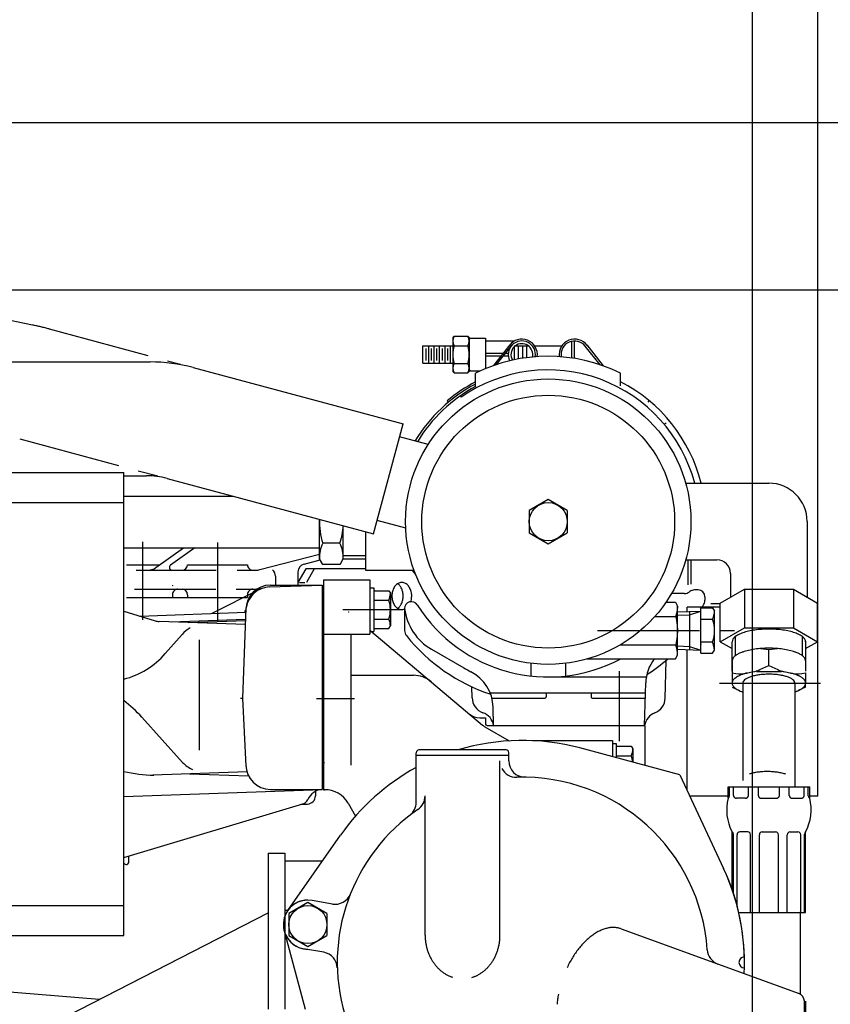
# Model space of a CAD drawing. Extents: x -287 to 287, y -211 to 202.
# Drawn here: x -140 to -80, y -12 to 60 of the extents above; entities that cross this region are included whole.
import ezdxf

# ---------------------------------------------------------------- set-up
doc = ezdxf.new("R2010")
doc.units = 0
doc.header["$MEASUREMENT"] = 0
for name, pattern in [('CENTER', [12, 7.5, -1.5, 1.5, -1.5]), ('DASHED', [4.5, 3, -1.5]), ('PHANTOM', [15, 7.5, -1.5, 1.5, -1.5, 1.5, -1.5])]:
    doc.linetypes.add(name, pattern=pattern)
doc.layers.get('0').update_dxf_attribs({"linetype": 'CONTINUOUS'})

msp = doc.modelspace()

# ---------------------------------------------------------------- linework, layer by layer
at = {"color": 7, "linetype": 'Continuous'}
for p, q in [((-81.178, 17.35), (-81.178, 71.567)), ((-85.977, -14.336), (-85.977, 64.904)), ((-216.835, 52.945), (-50.846, 52.945)), ((-201.377, 40.657), (-60.674, 40.657)), ((-107.985, 37.146), (-107.885, 37.246)), ((-107.984, 37.147), (-107.984, 34.647)), ((-107.884, 37.247), (-106.884, 37.247)), ((-106.785, 37.146), (-106.885, 37.246)), ((-106.785, 36.996), (-106.685, 37.096)), ((-106.784, 37.147), (-106.784, 34.647)), ((-106.684, 37.097), (-105.584, 37.097)), ((-105.584, 37.097), (-105.584, 34.873)), ((-105.584, 36.897), (-103.466, 36.897)), ((-110.206, 36.532), (-110.206, 35.262)), ((-110.184, 36.532), (-107.984, 36.532)), ((-109.984, 36.332), (-109.984, 35.462)), ((-109.784, 36.532), (-109.784, 35.262)), ((-109.584, 36.332), (-109.584, 35.462)), ((-109.384, 36.532), (-109.384, 35.262)), ((-109.184, 36.332), (-109.184, 35.462)), ((-108.984, 36.532), (-108.984, 35.262)), ((-108.784, 36.332), (-108.784, 35.462)), ((-108.584, 36.532), (-108.584, 35.262)), ((-108.384, 36.332), (-108.384, 35.462)), ((-108.184, 36.532), (-108.184, 35.262)), ((-107.884, 36.547), (-106.884, 36.547)), ((-103.815, 36.603), (-105.012, 35.09)), ((-104.772, 35.171), (-103.707, 36.517)), ((-103.484, 36.532), (-103.484, 35.514)), ((-103.484, 36.532), (-102.436, 36.532)), ((-103.184, 36.532), (-103.184, 35.573)), ((-102.884, 36.532), (-102.884, 35.624)), ((-102.584, 36.532), (-102.584, 35.667)), ((-101.978, 36.532), (-99.991, 36.532)), ((-99.268, 36.826), (-99.268, 35.645)), ((-99.068, 36.851), (-99.068, 35.614)), ((-97.182, 35.152), (-98.262, 36.517)), ((-98.154, 36.603), (-96.941, 35.069)), ((-105.584, 35.997), (-104.294, 35.997)), ((-105.584, 35.797), (-104.453, 35.797)), ((-104.277, 35.797), (-103.917, 35.797)), ((-104.118, 35.997), (-103.917, 35.997)), ((-176.004, 35.358), (-130.216, 35.358)), ((-127.064, 34.943), (-111.645, 30.812)), ((-110.184, 35.262), (-107.984, 35.262)), ((-107.884, 35.247), (-106.884, 35.247)), ((-106.685, 34.696), (-106.785, 34.796)), ((-107.985, 34.646), (-107.885, 34.546)), ((-107.884, 34.547), (-106.884, 34.547)), ((-106.885, 34.546), (-106.785, 34.646)), ((-106.684, 34.697), (-105.995, 34.697)), ((-106.321, 33.576), (-106.321, 34.544)), ((-95.686, 33.597), (-95.686, 34.542)), ((-107.446, 32.858), (-107.38, 32.764)), ((-108.319, 32.396), (-108.407, 32.501)), ((-93.651, 32.396), (-93.562, 32.501)), ((-113.809, 22.737), (-111.645, 30.812)), ((-92.464, 30.78), (-92.333, 30.889)), ((-109.804, 29.286), (-111.903, 29.848)), ((-144.747, 27.24), (-132.147, 27.24)), ((-132.147, -6.76), (-132.147, 27.24)), ((-132.147, 26.998), (-130.479, 26.998)), ((-128.973, 26.8), (-113.809, 22.737)), ((-90.894, 26.453), (-84.784, 26.453)), ((-132.147, 25.5), (-124.123, 25.5)), ((-144.747, 25.04), (-132.147, 25.04)), ((-100.984, 25.247), (-102.384, 24.438)), ((-99.584, 24.438), (-100.984, 25.247)), ((-102.384, 24.438), (-102.384, 22.822)), ((-99.584, 24.438), (-99.584, 22.822)), ((-117.774, 20.9), (-117.774, 23.799)), ((-116.034, 20.9), (-116.034, 23.333)), ((-116.034, 20.9), (-116.034, 23.333)), ((-111.45, 23.142), (-113.549, 23.705)), ((-81.974, 23.643), (-81.974, 18.08)), ((-117.774, 20.9), (-117.774, 22.631)), ((-114.384, 20.056), (-114.384, 22.891)), ((-102.384, 22.822), (-100.984, 22.014)), ((-100.984, 22.014), (-99.584, 22.822)), ((-132.147, 21.7), (-117.774, 21.7)), ((-129.797, 20.255), (-127.761, 21.7)), ((-126.935, 21.7), (-128.72, 20.433)), ((-116.275, 22.041), (-117.533, 22.041)), ((-116.275, 22.041), (-117.532, 22.041)), ((-122.151, 20.108), (-117.774, 21.241)), ((-116.033, 21.141), (-114.384, 21.141)), ((-131.947, 20.47), (-129.493, 20.47)), ((-127.472, 20.47), (-123.072, 20.47)), ((-118.911, 20.519), (-117.731, 20.825)), ((-117.534, 20.483), (-117.775, 20.901)), ((-117.533, 20.483), (-117.774, 20.901)), ((-116.275, 20.483), (-117.533, 20.483)), ((-116.275, 20.483), (-117.532, 20.483)), ((-116.274, 20.483), (-116.033, 20.901)), ((-116.274, 20.483), (-116.033, 20.901)), ((-116.034, 20.901), (-114.384, 20.901)), ((-90.887, 20.833), (-88.594, 20.833)), ((-90.744, 20.833), (-90.744, 18.988)), ((-90.478, 19.047), (-90.478, 20.833)), ((-131.24, 20.07), (-125.374, 20.07)), ((-123.826, 20.07), (-122.452, 20.07)), ((-121.012, 19.628), (-121.012, 18.97)), ((-118.787, 20.17), (-119.364, 19.17)), ((-119.36, 19.939), (-119.36, 18.97)), ((-114.384, 20.17), (-118.787, 20.17)), ((-118.167, 20.17), (-118.744, 19.17)), ((-110.833, 20.056), (-114.384, 20.056)), ((-110.983, 20.056), (-110.72, 19.759)), ((-87.594, 19.833), (-87.594, 18.08)), ((-121.439, 18.835), (-117.576, 18.97)), ((-121.377, 18.97), (-117.577, 18.97)), ((-119.238, 19.17), (-118.863, 19.17)), ((-117.577, 18.97), (-117.577, 3.97)), ((-117.577, 18.97), (-117.577, 3.97)), ((-117.477, 19.37), (-117.477, 3.953)), ((-117.477, 19.37), (-114.077, 19.37)), ((-117.477, 18.974), (-117.477, 3.953)), ((-114.077, 19.37), (-114.077, 15.37)), ((-131.363, 18.67), (-125.398, 18.67)), ((-128.577, 18.27), (-128.577, 18.07)), ((-127.472, 18.27), (-127.472, 18.07)), ((-122.186, 18.644), (-125.677, 16.887)), ((-123.897, 18.67), (-122.452, 18.67)), ((-123.072, 18.27), (-123.072, 18.07)), ((-122.151, 18.708), (-122.012, 18.744)), ((-114.077, 18.77), (-114.077, 15.57)), ((-114.077, 18.77), (-113.797, 18.77)), ((-113.797, 18.77), (-113.797, 15.57)), ((-113.797, 18.556), (-112.684, 18.556)), ((-112.684, 18.556), (-112.577, 18.37)), ((-112.577, 18.37), (-112.577, 15.97)), ((-90.993, 18.35), (-91.934, 18.35)), ((-89.984, 18.616), (-90.239, 18.616)), ((-89.478, 18.11), (-89.478, 17.855)), ((-88.364, 17.636), (-86.583, 18.664)), ((-86.583, 18.664), (-86.583, 15.845)), ((-86.583, 18.664), (-82.985, 18.664)), ((-82.985, 18.664), (-82.985, 15.845)), ((-82.985, 18.664), (-81.204, 17.636)), ((-131.947, 18.07), (-128.577, 18.07)), ((-131.803, 18.07), (-123.327, 18.07)), ((-127.472, 18.07), (-123.072, 18.07)), ((-113.797, 17.863), (-112.684, 17.863)), ((-92.341, 17.709), (-91.645, 17.709)), ((-91.644, 17.709), (-91.484, 17.43)), ((-91.484, 13.83), (-91.484, 17.43)), ((-90.778, 17.023), (-90.778, 17.35)), ((-88.364, 17.35), (-90.778, 17.35)), ((-89.047, 17.616), (-88.364, 17.616)), ((-88.364, 14.817), (-88.364, 17.636)), ((-81.204, 14.817), (-81.204, 17.636)), ((-81.178, 17.35), (-81.204, 17.35)), ((-81.178, 3.47), (-81.178, 17.35)), ((-132.147, 17.065), (-129.839, 16.355)), ((-130.969, 16.702), (-123.166, 16.975)), ((-123.404, 10.67), (-123.174, 17.273)), ((-111.531, 17.253), (-111.531, 15.638)), ((-93.153, 16.669), (-91.609, 16.669)), ((-91.484, 17.001), (-89.783, 17.054)), ((-91.484, 16.757), (-90.6, 16.784)), ((-90.6, 16.784), (-89.783, 17.054)), ((-90.6, 17.029), (-90.6, 14.231)), ((-89.783, 13.967), (-89.783, 17.293)), ((-89.783, 17.293), (-88.912, 17.293)), ((-88.912, 17.293), (-88.783, 17.07)), ((-88.783, 14.19), (-88.783, 17.07)), ((-123.215, 16.081), (-129.541, 16.304)), ((-128.678, 16.274), (-123.202, 16.465)), ((-127.385, 16.228), (-123.205, 16.374)), ((-113.797, 16.477), (-112.684, 16.477)), ((-112.684, 15.785), (-112.577, 15.97)), ((-89.783, 16.462), (-88.912, 16.462)), ((-129.101, 13.942), (-127.869, 15.355)), ((-117.477, 15.37), (-114.077, 15.37)), ((-115.477, 15.37), (-115.477, 5.753)), ((-114.077, 15.666), (-105.809, 8.689)), ((-114.077, 15.57), (-113.797, 15.57)), ((-113.797, 15.785), (-112.684, 15.785)), ((-88.364, 14.817), (-86.583, 15.845)), ((-87.245, 13.789), (-87.245, 15.195)), ((-86.583, 15.845), (-82.985, 15.845)), ((-82.985, 15.845), (-81.204, 14.817)), ((-82.327, 15.198), (-82.327, 13.792)), ((-126.622, 14.952), (-126.622, 6.856)), ((-95.686, 14.591), (-91.619, 14.591)), ((-91.484, 14.504), (-90.6, 14.476)), ((-90.6, 14.476), (-89.783, 14.206)), ((-89.783, 14.799), (-88.912, 14.799)), ((-88.364, 14.817), (-87.484, 14.309)), ((-87.485, 12.661), (-87.485, 14.817)), ((-82.087, 14.859), (-82.087, 12.661)), ((-82.087, 14.307), (-81.204, 14.817)), ((-109.559, 14.263), (-107.184, 12.891)), ((-91.644, 13.552), (-91.484, 13.83)), ((-91.484, 14.259), (-89.783, 14.206)), ((-90.778, 3.896), (-90.778, 14.237)), ((-89.783, 13.967), (-88.912, 13.967)), ((-88.912, 13.967), (-88.783, 14.19)), ((-85.41, 14.306), (-84.784, 14.251)), ((-84.784, 14.251), (-84.16, 14.306)), ((-84.784, 13.069), (-84.784, 14.251)), ((-102.254, 13.23), (-102.254, 12.301)), ((-99.714, 13.23), (-99.714, 12.301)), ((-98.12, 13.552), (-91.644, 13.552)), ((-92.394, 10.677), (-92.323, 13.406)), ((-87.484, 13.411), (-87.484, 11.776)), ((-85.437, 12.765), (-84.784, 13.069)), ((-84.784, 13.069), (-84.132, 12.765)), ((-115.477, 12.353), (-110.882, 12.353)), ((-87.484, 12.536), (-87.213, 12.488)), ((-86.463, 12.499), (-85.88, 12.619)), ((-85.704, 12.641), (-83.865, 12.641)), ((-83.689, 12.619), (-83.105, 12.499)), ((-82.356, 12.488), (-82.084, 12.536)), ((-82.084, 12.536), (-82.084, 11.776)), ((-100.984, 12.23), (-93.818, 12.23)), ((-93.912, 8.67), (-93.83, 11.789)), ((-86.689, 11.821), (-86.689, 4.625)), ((-82.879, 11.823), (-82.879, 4.158)), ((-82.084, 11.47), (-82.084, 11.776)), ((-106.575, 10.7), (-106.596, 11.506)), ((-105.253, 11.07), (-93.849, 11.07)), ((-101.134, 11.07), (-101.134, 10.77)), ((-97.834, 11.07), (-97.834, 10.77)), ((-87.484, 11.47), (-86.947, 11.225)), ((-82.084, 11.47), (-82.621, 11.225)), ((-123.572, 10.67), (-123.405, 10.67)), ((-123.174, 5.687), (-123.404, 10.67)), ((-105.122, 10.67), (-101.234, 10.67)), ((-97.734, 10.67), (-93.859, 10.67)), ((-104.996, 8.67), (-105.031, 10.015)), ((-130.826, 9.271), (-127.831, 5.956)), ((-106.015, 9.233), (-105.584, 9.233)), ((-105.584, 9.233), (-105.584, 8.77)), ((-105.635, 8.566), (-103.858, 7.541)), ((-105.477, 8.67), (-93.884, 8.67)), ((-104.996, 8.67), (-93.912, 8.67)), ((-93.884, 8.633), (-93.884, 5.736)), ((-102.133, 7.553), (-96.277, 7.553)), ((-96.277, 7.553), (-96.277, 6.377)), ((-96.277, 7.353), (-96.277, 6.377)), ((-96.277, 7.353), (-95.997, 7.353)), ((-95.997, 7.353), (-95.997, 6.302)), ((-110.677, 3.019), (-110.677, 6.67)), ((-104.077, 6.87), (-110.477, 6.87)), ((-103.877, 6.069), (-103.877, 6.67)), ((-91.315, 5.048), (-98.66, 7.015)), ((-95.997, 7.139), (-94.884, 7.139)), ((-94.884, 7.139), (-94.777, 6.953)), ((-94.777, 6.953), (-94.777, 5.975)), ((-117.477, 5.953), (-117.409, 5.953)), ((-103.877, 6.47), (-110.677, 6.47)), ((-104.527, -6.73), (-104.527, 6.063)), ((-95.997, 6.446), (-94.884, 6.446)), ((-123.103, 5.262), (-130.012, 5.014)), ((-127.333, 5.11), (-122.983, 4.958)), ((-91.315, 5.048), (-88.103, -1.843)), ((-132.147, 3.461), (-117.577, 3.97)), ((-121.377, 3.97), (-117.577, 3.97)), ((-118.077, 3.835), (-118.077, 3.498)), ((-117.477, 3.953), (-117.409, 3.953)), ((-87.784, 3.33), (-87.784, 4.158)), ((-87.784, 4.158), (-81.784, 4.158)), ((-87.682, 3.498), (-87.682, 4.158)), ((-87.382, 3.53), (-87.382, 4.158)), ((-86.284, 3.53), (-86.284, 4.158)), ((-85.561, 4.158), (-85.561, 3.53)), ((-84.008, 3.53), (-84.008, 4.158)), ((-83.284, 3.53), (-83.284, 4.158)), ((-82.186, 3.53), (-82.186, 4.158)), ((-81.886, 3.498), (-81.886, 4.158)), ((-81.784, 3.33), (-81.784, 4.158)), ((-132.147, -1.038), (-119.004, 2.905)), ((-119.066, 2.884), (-118.656, 2.898)), ((-115.677, 2.953), (-115.134, 2.014)), ((-110.026, -6.73), (-110.026, 3.49)), ((-87.784, 3.47), (-90.58, 3.47)), ((-86.506, 3.33), (-87.16, 3.33)), ((-85.338, 3.33), (-84.23, 3.33)), ((-83.062, 3.33), (-82.408, 3.33)), ((-81.178, 3.47), (-81.784, 3.47)), ((-87.484, -3.367), (-87.484, 0.846)), ((-86.334, 0.846), (-86.922, 0.846)), ((-85.283, 0.846), (-84.285, 0.846)), ((-83.234, 0.846), (-82.646, 0.846)), ((-82.084, -5.069), (-82.084, 0.846)), ((-120.108, -4.919), (-116.228, 0.621)), ((-120.108, -4.919), (-116.228, 0.621)), ((-87.392, -3.639), (-87.392, 0.678)), ((-87.122, -4.547), (-87.122, 0.646)), ((-86.134, -5.069), (-86.134, 0.646)), ((-85.483, -5.069), (-85.483, 0.646)), ((-84.085, -5.069), (-84.085, 0.646)), ((-83.434, -5.069), (-83.434, 0.646)), ((-82.446, -5.069), (-82.446, 0.646)), ((-82.176, -5.069), (-82.176, 0.678)), ((-121.537, -0.7), (-121.537, -12.163)), ((-121.537, -0.7), (-120.337, -0.7)), ((-121.537, -0.7), (-120.337, -0.7)), ((-121.537, -0.7), (-121.537, -12.163)), ((-120.337, -0.7), (-120.337, -12.163)), ((-120.337, -0.7), (-120.337, -12.163)), ((-131.777, -1.337), (-131.777, -0.927)), ((-120.337, -1.27), (-117.552, -1.27)), ((-118.634, -4.335), (-120.034, -5.143)), ((-117.234, -5.143), (-118.634, -4.335)), ((-116.837, -4.441), (-118.321, -4.179)), ((-144.747, -4.56), (-132.147, -4.56)), ((-120.337, -4.89), (-120.087, -4.89)), ((-82.474, -5.023), (-82.474, -11.048)), ((-137.246, -13.139), (-121.537, -5.1)), ((-133.477, -11.21), (-121.537, -5.1)), ((-120.034, -5.143), (-120.034, -6.76)), ((-117.234, -5.143), (-117.234, -6.76)), ((-86.993, -5.069), (-82.084, -5.069)), ((-120.372, -6.418), (-118.832, -12.163)), ((-95.618, -6.264), (-82.571, -11.012)), ((-144.747, -6.76), (-132.147, -6.76)), ((-120.034, -6.76), (-118.634, -7.568)), ((-118.634, -7.568), (-117.234, -6.76)), ((-117.462, -7.986), (-118.946, -7.724)), ((-133.961, -11.457), (-165.397, -8.87)), ((-137.246, -13.139), (-133.477, -11.21)), ((-82.177, -25.201), (-82.177, -11.576)), ((-82.084, -11.574), (-82.084, -17.488))]:
    msp.add_line(p, q, dxfattribs=at)
at = {"color": 7, "linetype": 'PHANTOM'}
for p, q in [((-138.851, 38.064), (-205.665, 51.583)), ((-137.63, 37.777), (-127.992, 35.194)), ((-139.794, 29.702), (-129.174, 26.856))]:
    msp.add_line(p, q, dxfattribs=at)
at = {"color": 7, "linetype": 'CENTER'}
for p, q in [((-130.777, 22.151), (-130.777, 16.415)), ((-125.272, 22.089), (-125.272, 16.292)), ((-116.077, 17.17), (-111.739, 17.17)), ((-97.366, 15.63), (-87.307, 15.63)), ((-95.784, 12.642), (-95.784, 7.504)), ((-88.406, 11.776), (-80.995, 11.776)), ((-118.012, 10.653), (-115.212, 10.653))]:
    msp.add_line(p, q, dxfattribs=at)
at = {"color": 7, "linetype": 'Continuous'}
for centre, radius in [((-100.984, 23.63), 10.477), ((-100.984, 23.63), 9.283), ((-100.984, 23.63), 1.4), ((-118.634, -5.952), 1.4)]:
    msp.add_circle(centre, radius, dxfattribs=at)
at = {"color": 7, "linetype": 'PHANTOM'}
msp.add_arc((-142.853, 18.285), 20.18, 75, 78.56145, dxfattribs=at)
at = {"color": 7, "linetype": 'Continuous'}
for centre, radius, start, end in [((-107.321, 36.897), 0.663, 148.13878, 211.86123), ((-107.448, 36.897), 0.663, 328.13879, 31.86119), ((-102.922, 35.897), 1, 350.62858, 207.13334), ((-102.922, 35.897), 1.138, 352.28247, 143.79716), ((-99.046, 35.897), 1.138, 36.20273, 187.86368), ((-99.046, 35.897), 1, 38.34817, 189.5685), ((-105.821, 35.897), 2.164, 162.51611, 197.48395), ((-108.948, 35.897), 2.164, 342.51611, 17.48391), ((-102.922, 35.897), 0.8, 134.58979, 210.80531), ((-102.922, 35.897), 0.8, 346.95661, 127.4629), ((-101.006, 23.63), 12.14, 64.00881, 115.96939), ((-130.216, 23.178), 12.18, 75, 90), ((-107.321, 34.897), 0.663, 148.13878, 211.86123), ((-101.006, 23.63), 11.14, 14.6795, 124.91021), ((-107.448, 34.897), 0.663, 328.13879, 31.86119), ((-101.006, 23.63), 11.416, 117.7531, 148.79657), ((-100.963, 23.63), 11.278, 118.3682, 148.65109), ((-101.006, 23.63), 11.554, 117.39362, 129.83806), ((-100.963, 23.63), 11.554, 14.14233, 62.82079), ((-130.479, 21.178), 5.82, 75, 90), ((-84.784, 23.643), 2.81, 0, 90), ((-112.638, 23.6), 5.138, 177.78294, 197.66196), ((-121.172, 23.6), 5.138, 342.33792, 357.04133), ((-115.534, 21.022), 2.244, 153.00017, 183.12174), ((-115.534, 21.022), 2.244, 153.00017, 183.12174), ((-118.276, 21.022), 2.244, 356.87829, 26.99981), ((-118.276, 21.022), 2.244, 356.87829, 26.99981), ((-130.376, 21.07), 1, 270, 305.37591), ((-128.604, 20.27), 0.2, 125.37591, 270), ((-127.872, 20.47), 0.4, 270, 0), ((-122.672, 20.47), 0.4, 179.99999, 270), ((-118.76, 19.939), 0.6, 104.50537, 180.00001), ((-88.594, 19.833), 1, 0, 90), ((-122.452, 21.27), 1.2, 270, 284.50537), ((-121.612, 19.628), 0.6, 0, 49.73511), ((-128.537, 18.96), 0.04, 180.00004, 270.00002), ((-121.377, 17.17), 1.8, 89.99998, 179.99996), ((-121.377, 17.036), 1.8, 91.99997, 171.1753), ((-111.529, 18.342), 0.9, 139.58619, 159.0626), ((-111.598, 18.402), 0.808, 120.17316, 139.64957), ((-112.493, 18.409), 0.8, 48.18057, 56.26937), ((-111.684, 18.435), 0.738, 96.28022, 115.75663), ((-112.525, 18.388), 0.837, 39.41495, 47.50375), ((-112.554, 18.362), 0.876, 31.41663, 39.50543), ((-112.579, 18.333), 0.913, 24.08399, 32.17279), ((-111.775, 18.439), 0.731, 69.67283, 89.14924), ((-111.863, 18.411), 0.79, 44.93596, 64.41236), ((-111.936, 18.356), 0.881, 24.62959, 44.106), ((-128.177, 18.27), 0.4, 90, 180.00001), ((-127.872, 18.27), 0.4, 0, 90), ((-122.672, 18.27), 0.4, 90, 180.00001), ((-122.452, 19.87), 1.2, 270, 284.50537), ((-113.784, 18.37), 1.207, 335.24627, 0.00002), ((-111.468, 18.172), 1, 170.0178, 189.49421), ((-111.484, 18.262), 0.972, 155.62313, 175.09954), ((-112.6, 18.3), 0.945, 17.29194, 25.38074), ((-112.616, 18.265), 0.971, 10.91139, 19.00018), ((-112.627, 18.228), 0.989, 4.81778, 12.90657), ((-112.632, 18.189), 0.999, 358.89304, 6.98184), ((-112.632, 18.151), 0.999, 353.02404, 1.11284), ((-111.987, 18.28), 0.96, 8.03517, 27.51158), ((-112.001, 18.099), 0.984, 339.1929, 358.66931), ((-112.009, 18.191), 0.999, 353.43717, 12.91358), ((-90.993, 18.95), 0.6, 269.99997, 308.89177), ((-90.239, 18.016), 0.6, 90, 128.89178), ((-90.239, 18.016), 0.6, 90, 128.89178), ((-90.239, 18.016), 0.6, 90, 126.53654), ((-89.984, 18.11), 0.506, 359.99999, 89.99998), ((-89.984, 18.11), 0.506, 0.00002, 90), ((-114.823, 17.17), 2.249, 342.05471, 17.94528), ((-111.483, 18.081), 0.974, 184.3853, 203.86171), ((-111.527, 18.001), 0.903, 200.3368, 219.81321), ((-111.596, 17.94), 0.811, 219.60615, 239.08256), ((-112.525, 17.952), 0.837, 312.50463, 320.59342), ((-112.554, 17.978), 0.876, 320.50222, 328.59102), ((-112.579, 18.007), 0.913, 327.83426, 335.92306), ((-112.6, 18.04), 0.945, 334.62583, 342.71463), ((-112.616, 18.075), 0.971, 341.00604, 349.09484), ((-112.627, 18.112), 0.989, 347.09942, 355.18822), ((-111.031, 17.253), 0.5, 32.40745, 180.00001), ((-100.984, 23.63), 11.4, 212.40745, 297.86161), ((-93.461, 17.454), 1.987, 356.48257, 357.89632), ((-93.462, 17.465), 1.988, 357.58328, 358.99703), ((-89.144, 17.102), 0.6, 141.10822, 155.52946), ((-90.078, 17.855), 0.6, 321.10823, 359.99999), ((-124.341, 17.501), 1.2, 333.84446, 351.09889), ((-114.868, 17.904), 1.2, 227.80547, 229.83907), ((-112.493, 17.931), 0.8, 303.73982, 311.82861), ((-111.681, 17.905), 0.74, 243.35035, 262.82676), ((-111.772, 17.901), 0.73, 269.936, 289.41241), ((-107.559, 17.727), 4, 186.808, 240), ((-93.426, 17.306), 1.925, 340.68784, 342.10159), ((-94.743, 15.847), 3.241, 12.40385, 14.69961), ((-93.43, 17.316), 1.932, 341.85616, 343.26991), ((-93.434, 17.326), 1.939, 343.01614, 344.42989), ((-93.438, 17.337), 1.945, 344.16832, 345.58207), ((-93.441, 17.347), 1.951, 345.31325, 346.727), ((-93.444, 17.357), 1.957, 346.45147, 347.86522), ((-93.447, 17.368), 1.962, 347.58353, 348.99727), ((-93.45, 17.378), 1.967, 348.70996, 350.12371), ((-93.452, 17.389), 1.971, 349.8313, 351.24505), ((-93.454, 17.4), 1.975, 350.9481, 352.36185), ((-93.456, 17.41), 1.978, 352.06089, 353.47463), ((-93.458, 17.421), 1.981, 353.17019, 354.58394), ((-93.459, 17.432), 1.983, 354.27655, 355.6903), ((-93.46, 17.443), 1.985, 355.3805, 356.79425), ((-90.364, 17.111), 1.591, 335.8892, 358.50898), ((-129.501, 17.454), 1.15, 252.8981, 267.98003), ((-113.784, 15.97), 1.211, 0.00004, 24.75373), ((-94.751, 15.819), 3.255, 10.56243, 12.85819), ((-94.758, 15.79), 3.267, 8.73584, 11.0316), ((-94.764, 15.762), 3.277, 6.92177, 9.21753), ((-94.769, 15.733), 3.285, 5.11795, 7.41371), ((-94.772, 15.703), 3.292, 3.32206, 5.61782), ((-91.416, 15.63), 2.639, 341.63393, 18.36609), ((-126.361, 14.041), 2, 116.91071, 138.91556), ((-110.931, 15.638), 0.6, 179.99999, 218.78335), ((-100.984, 23.63), 13.36, 218.78335, 251.566), ((-94.769, 15.528), 3.285, 352.58646, 354.88222), ((-94.772, 15.557), 3.292, 354.38234, 356.6781), ((-94.775, 15.674), 3.296, 1.53185, 3.82761), ((-94.775, 15.586), 3.296, 356.17255, 358.46831), ((-94.776, 15.645), 3.298, 359.74504, 2.0408), ((-94.776, 15.615), 3.298, 357.95936, 0.25512), ((-86.346, 13.982), 1.509, 116.89174, 128.14174), ((-86.153, 13.693), 1.855, 106.92292, 118.17292), ((-85.908, 13.447), 2.167, 99.99805, 111.24805), ((-85.619, 13.255), 2.42, 94.69712, 105.94712), ((-85.298, 13.122), 2.598, 90.27628, 101.52628), ((-84.958, 13.054), 2.689, 86.29713, 97.54713), ((-84.611, 13.054), 2.689, 82.45287, 93.70287), ((-84.27, 13.122), 2.598, 78.47372, 89.72372), ((-83.949, 13.255), 2.42, 74.05288, 85.30288), ((-83.66, 13.447), 2.167, 68.75195, 80.00195), ((-83.415, 13.693), 1.855, 61.82708, 73.07708), ((-83.222, 13.982), 1.509, 51.85826, 63.10826), ((-93.423, 13.953), 1.914, 17.8981, 19.31181), ((-94.743, 15.413), 3.241, 345.30056, 347.59632), ((-93.427, 13.943), 1.921, 16.72981, 18.14352), ((-93.431, 13.933), 1.927, 15.56986, 16.98358), ((-94.751, 15.441), 3.255, 347.14198, 349.43774), ((-94.758, 15.47), 3.267, 348.96857, 351.26433), ((-94.764, 15.499), 3.277, 350.78263, 353.07839), ((-90.364, 14.149), 1.581, 1.49104, 24.11082), ((-86.547, 14.643), 0.953, 158.25302, 169.50302), ((-86.479, 14.303), 1.179, 132.69772, 143.94772), ((-83.089, 14.303), 1.179, 36.05228, 47.30228), ((-83.021, 14.643), 0.953, 10.49698, 21.74698), ((-133.623, 17.885), 6, 284.24648, 318.91589), ((-93.435, 13.923), 1.934, 14.41771, 15.83142), ((-93.438, 13.913), 1.94, 13.27281, 14.68653), ((-93.442, 13.902), 1.945, 12.13462, 13.54833), ((-93.445, 13.892), 1.95, 11.00259, 12.41631), ((-93.447, 13.881), 1.955, 9.87619, 11.2899), ((-93.45, 13.871), 1.959, 8.75488, 10.16859), ((-93.452, 13.86), 1.963, 7.63811, 9.05182), ((-93.454, 13.849), 1.966, 6.52535, 7.93906), ((-93.455, 13.839), 1.969, 5.41607, 6.82978), ((-93.457, 13.828), 1.971, 4.30974, 5.72345), ((-93.458, 13.817), 1.973, 3.20582, 4.61953), ((-93.458, 13.806), 1.975, 2.10378, 3.51749), ((-93.459, 13.796), 1.976, 1.00309, 2.4168), ((-86.479, 12.896), 1.179, 132.69772, 143.94772), ((-86.346, 12.576), 1.509, 116.89174, 128.14174), ((-86.153, 12.287), 1.855, 106.92292, 118.17292), ((-85.908, 12.041), 2.167, 99.99805, 111.24805), ((-85.619, 11.848), 2.42, 94.69712, 105.94712), ((-85.298, 11.716), 2.598, 90.27628, 101.52628), ((-84.958, 11.648), 2.689, 86.29713, 97.54713), ((-84.611, 11.648), 2.689, 82.45287, 93.70287), ((-84.27, 11.716), 2.598, 78.47372, 89.72372), ((-83.949, 11.848), 2.42, 74.05288, 85.30288), ((-83.66, 12.041), 2.167, 68.75195, 80.00195), ((-83.415, 12.287), 1.855, 61.82708, 73.07708), ((-83.222, 12.576), 1.509, 51.85826, 63.10826), ((-83.089, 12.896), 1.179, 36.05228, 47.30228), ((-90.831, 11.711), 3, 142.14135, 178.5), ((-100.984, 23.63), 13.36, 302.7793, 311.02764), ((-86.547, 13.237), 0.953, 158.25302, 169.50302), ((-83.021, 13.237), 0.953, 10.49698, 21.74698), ((-110.882, 10.353), 2, 49.83906, 90), ((-100.984, 23.63), 12.4, 240, 242.77135), ((-108.03, 9.937), 3, 1.5, 62.77135), ((-86.865, 14.458), 2, 260, 284.02591), ((-86.299, 10.846), 1.615, 115.98375, 122.11573), ((-86.191, 10.69), 1.803, 110.75621, 116.88819), ((-86.067, 10.546), 1.983, 106.50075, 112.63273), ((-85.928, 10.416), 2.149, 102.93132, 109.06329), ((-85.53, 10.767), 1.584, 98.62578, 109.62414), ((-86.282, 14.578), 2, 279.33691, 295), ((-85.324, 10.643), 1.747, 93.71373, 104.71209), ((-85.098, 10.561), 1.856, 89.52492, 100.52328), ((-84.86, 10.524), 1.907, 85.68847, 96.68683), ((-84.62, 10.532), 1.896, 81.93125, 92.92961), ((-84.386, 10.586), 1.823, 78.00069, 88.99905), ((-83.286, 14.578), 2, 245, 260.66392), ((-84.166, 10.684), 1.693, 73.59852, 84.59688), ((-83.969, 10.822), 1.512, 68.29, 79.28836), ((-82.703, 14.458), 2, 255.97431, 280), ((-83.673, 10.386), 2.185, 73.0928, 76.40465), ((-83.594, 10.453), 2.099, 71.30019, 74.61204), ((-83.52, 10.524), 2.009, 69.35026, 72.66211), ((-83.449, 10.599), 1.914, 67.21161, 70.52347), ((-83.384, 10.678), 1.816, 64.84582, 68.15768), ((-83.323, 10.761), 1.715, 62.2056, 65.51746), ((-86.561, 11.749), 0.921, 174.38986, 180.52183), ((-86.554, 11.939), 0.949, 192.0661, 198.19807), ((-86.548, 11.559), 0.971, 157.11923, 163.25121), ((-86.527, 12.127), 1.048, 207.54139, 213.67337), ((-86.515, 11.372), 1.086, 142.53697, 148.66895), ((-86.462, 11.189), 1.244, 131.20887, 137.34085), ((-86.39, 11.013), 1.425, 122.60291, 128.73488), ((-86.021, 11.568), 0.715, 148.25427, 159.25263), ((-85.959, 11.336), 0.905, 126.77357, 137.77193), ((-85.853, 11.12), 1.142, 113.52499, 124.52335), ((-85.709, 10.928), 1.377, 104.86177, 115.86013), ((-83.803, 10.995), 1.293, 61.33369, 72.33205), ((-83.672, 11.197), 1.054, 51.32209, 62.32045), ((-83.582, 11.419), 0.826, 35.53304, 46.5314), ((-83.536, 11.655), 0.672, 10.29698, 21.29534), ((-83.266, 10.847), 1.613, 59.23269, 62.54454), ((-83.215, 10.936), 1.51, 55.85542, 59.16728), ((-83.169, 11.028), 1.408, 51.98666, 55.29852), ((-83.129, 11.123), 1.309, 47.52283, 50.83469), ((-83.094, 11.219), 1.215, 42.3465, 45.65836), ((-83.065, 11.318), 1.128, 36.33637, 39.64823), ((-83.048, 12.167), 1.076, 325.12933, 327.94955), ((-83.041, 11.418), 1.052, 29.39077, 32.70263), ((-83.031, 12.081), 1.018, 331.53838, 334.3586), ((-83.023, 11.519), 0.99, 21.47012, 24.78197), ((-83.018, 11.994), 0.971, 338.6403, 341.46052), ((-83.012, 11.622), 0.946, 12.65487, 15.96673), ((-83.01, 11.907), 0.939, 346.34222, 349.16244), ((-83.006, 11.724), 0.923, 3.1936, 6.50546), ((-83.005, 11.819), 0.922, 354.45787, 357.27809), ((-86.479, 12.311), 1.196, 219.76269, 225.89466), ((-86.412, 12.489), 1.373, 229.06233, 235.19431), ((-86.327, 12.659), 1.561, 236.17511, 242.30708), ((-86.224, 12.819), 1.751, 241.74678, 247.87876), ((-86.104, 12.966), 1.933, 246.24336, 252.37533), ((-83.498, 13.005), 1.981, 288.20588, 291.02609), ((-83.439, 12.941), 1.899, 290.06739, 292.88761), ((-83.383, 12.873), 1.816, 292.09825, 294.91847), ((-83.331, 12.803), 1.73, 294.32808, 297.14829), ((-83.282, 12.73), 1.643, 296.79228, 299.6125), ((-83.237, 12.655), 1.556, 299.53313, 302.35334), ((-83.196, 12.578), 1.468, 302.60075, 305.42097), ((-83.158, 12.499), 1.382, 306.0539, 308.87412), ((-83.125, 12.418), 1.298, 309.95983, 312.78005), ((-83.095, 12.335), 1.218, 314.39242, 317.21264), ((-83.07, 12.252), 1.143, 319.42691, 322.24713), ((-138.246, 2.567), 10, 42.09795, 52.41615), ((-105.375, 10.731), 1.2, 181.5, 250.42451), ((-101.234, 10.77), 0.1, 270.00002, 0), ((-97.734, 10.77), 0.1, 180.00004, 270.00002), ((-93.594, 10.709), 1.2, 291.13836, 358.5), ((-106.015, 10.433), 1.2, 229.83907, 270), ((-106.179, 8.47), 1.2, 9.59407, 70.42451), ((-92.728, 8.47), 1.2, 111.13836, 170.40593), ((-105.035, 9.606), 1.2, 229.83907, 240), ((-105.484, 8.77), 0.1, 179.99999, 270), ((-102.877, -8.73), 16.3, 75.00785, 106.8529), ((-110.477, 6.67), 0.2, 90, 180.00001), ((-104.077, 6.67), 0.2, 360, 90), ((-95.984, 6.953), 1.207, 335.24627, 0.00002), ((-126.347, 7.297), 2, 222.09859, 247.77447), ((-102.677, 6.069), 1.2, 180.00001, 269.22571), ((-97.023, 5.753), 2.249, 5.7324, 17.94528), ((-129.501, 17.454), 12.45, 257.72935, 267.98003), ((-121.377, 5.77), 1.8, 180.00004, 269.99996), ((-102.877, -8.73), 16.3, 118.58928, 144.99236), ((-103.327, 6.063), 1.2, 207.24026, 271.74412), ((-85.721, 3.679), 1.508, 103.46425, 109.03352), ((-85.625, 3.604), 1.606, 100.61262, 106.18189), ((-85.522, 3.538), 1.692, 98.07031, 103.63958), ((-85.413, 3.483), 1.765, 95.75691, 101.32617), ((-85.299, 3.439), 1.823, 93.61084, 99.18011), ((-85.181, 3.405), 1.868, 91.58321, 97.15248), ((-85.061, 3.384), 1.896, 89.63348, 95.20275), ((-84.939, 3.374), 1.909, 87.72632, 93.29559), ((-84.817, 3.376), 1.906, 85.82915, 91.39842), ((-84.695, 3.39), 1.887, 83.91001, 89.47928), ((-84.575, 3.416), 1.853, 81.93555, 87.50482), ((-84.459, 3.453), 1.803, 79.86882, 85.43809), ((-84.347, 3.501), 1.739, 77.66658, 83.23584), ((-84.239, 3.56), 1.661, 75.27577, 80.84504), ((-84.138, 3.629), 1.571, 72.62866, 78.19792), ((-84.045, 3.707), 1.469, 69.63565, 75.20492), ((-102.877, -8.73), 13.6, 3.91654, 91.74412), ((-117.522, 2.771), 1.2, 92.60737, 156.81005), ((-117.409, 1.953), 2, 30, 89.99998), ((-119.177, 3.48), 0.6, 272.00001, 336.81035), ((-118.677, 3.498), 0.6, 272.00001, 359.99993), ((-111.877, 3.019), 1.2, 307.45283, 360), ((-111.226, 3.49), 1.2, 304.34388, 360), ((-84.306, 2.49), 3.578, 166.4189, 207.3531), ((-87.891, 3.516), 0.215, 299.86037, 303.45003), ((-87.89, 3.515), 0.214, 303.32991, 306.91957), ((-87.889, 3.515), 0.212, 306.84327, 310.43293), ((-87.888, 3.514), 0.211, 310.40245, 313.9921), ((-87.887, 3.513), 0.21, 314.00883, 317.59849), ((-87.886, 3.511), 0.208, 317.66309, 321.25275), ((-87.885, 3.51), 0.207, 321.36513, 324.95479), ((-87.885, 3.509), 0.206, 325.114, 328.70366), ((-87.884, 3.508), 0.204, 328.90788, 332.49754), ((-87.883, 3.507), 0.203, 332.74405, 336.33371), ((-87.883, 3.505), 0.202, 336.61887, 340.20853), ((-87.883, 3.504), 0.202, 340.52785, 344.1175), ((-87.882, 3.503), 0.201, 344.46566, 348.05532), ((-87.882, 3.501), 0.2, 348.42629, 352.01595), ((-87.882, 3.5), 0.2, 352.40315, 355.99281), ((-87.882, 3.498), 0.2, 356.38921, 359.97887), ((-87.182, 3.532), 0.2, 180.48892, 186.10383), ((-87.182, 3.534), 0.201, 186.70813, 192.32304), ((-87.181, 3.536), 0.202, 192.88253, 198.49744), ((-87.181, 3.538), 0.203, 198.98824, 204.60315), ((-87.18, 3.54), 0.204, 205.00548, 210.62039), ((-87.179, 3.542), 0.206, 210.91946, 216.53438), ((-87.177, 3.544), 0.208, 216.72075, 222.33566), ((-87.176, 3.545), 0.211, 222.40524, 228.02015), ((-87.174, 3.547), 0.213, 227.97377, 233.58868), ((-87.173, 3.548), 0.215, 233.43153, 239.04644), ((-87.171, 3.549), 0.217, 238.78738, 244.40229), ((-87.169, 3.55), 0.219, 244.05313, 249.66804), ((-87.167, 3.551), 0.22, 249.24291, 254.85782), ((-87.165, 3.552), 0.221, 254.37255, 259.98746), ((-87.163, 3.552), 0.222, 259.45909, 265.074), ((-87.161, 3.552), 0.222, 264.52038, 270.13529), ((-86.505, 3.552), 0.222, 269.5737, 275.20879), ((-86.503, 3.552), 0.222, 274.65775, 280.29284), ((-86.5, 3.551), 0.221, 279.77175, 285.40684), ((-86.498, 3.551), 0.22, 284.93358, 290.56867), ((-86.496, 3.55), 0.218, 290.1602, 295.79529), ((-86.494, 3.549), 0.216, 295.46722, 301.10231), ((-86.493, 3.547), 0.214, 300.86837, 306.50345), ((-86.491, 3.546), 0.212, 306.37485, 312.00994), ((-86.489, 3.544), 0.21, 311.99471, 317.6298), ((-86.488, 3.543), 0.208, 317.73205, 323.36714), ((-86.487, 3.541), 0.206, 323.58641, 329.2215), ((-86.486, 3.539), 0.204, 329.55215, 335.18724), ((-86.485, 3.537), 0.202, 335.61819, 341.25328), ((-86.485, 3.535), 0.201, 341.76807, 347.40316), ((-86.484, 3.533), 0.2, 347.9805, 353.61559), ((-86.484, 3.53), 0.2, 354.23033, 359.86542), ((-85.361, 3.53), 0.2, 180.13458, 185.76954), ((-85.36, 3.533), 0.2, 186.38427, 192.01923), ((-85.36, 3.535), 0.201, 192.59656, 198.23153), ((-85.359, 3.537), 0.202, 198.74632, 204.38128), ((-85.359, 3.539), 0.204, 204.81224, 210.4472), ((-85.358, 3.541), 0.206, 210.77785, 216.41282), ((-85.357, 3.543), 0.208, 216.6321, 222.26706), ((-85.355, 3.544), 0.21, 222.36934, 228.0043), ((-85.354, 3.546), 0.212, 227.98909, 233.62406), ((-85.352, 3.547), 0.214, 233.49548, 239.13044), ((-85.35, 3.549), 0.216, 238.89652, 244.53149), ((-85.348, 3.55), 0.218, 244.20345, 249.83842), ((-85.346, 3.551), 0.22, 249.42998, 255.06494), ((-85.344, 3.551), 0.221, 254.59171, 260.22668), ((-85.342, 3.552), 0.222, 259.70561, 265.34058), ((-85.34, 3.552), 0.222, 264.78955, 270.42452), ((-84.229, 3.552), 0.222, 269.86471, 275.47962), ((-84.227, 3.552), 0.222, 274.926, 280.54091), ((-84.225, 3.552), 0.221, 280.01254, 285.62745), ((-84.223, 3.551), 0.22, 285.14218, 290.75709), ((-84.221, 3.55), 0.219, 290.33196, 295.94687), ((-84.219, 3.549), 0.217, 295.59771, 301.21262), ((-84.217, 3.548), 0.215, 300.95356, 306.56847), ((-84.215, 3.547), 0.213, 306.41132, 312.02623), ((-84.214, 3.545), 0.211, 311.97985, 317.59476), ((-84.212, 3.544), 0.208, 317.66434, 323.27925), ((-84.211, 3.542), 0.206, 323.46562, 329.08054), ((-84.21, 3.54), 0.204, 329.37961, 334.99452), ((-84.209, 3.538), 0.203, 335.39685, 341.01176), ((-84.209, 3.536), 0.202, 341.50256, 347.11747), ((-84.208, 3.534), 0.201, 347.67696, 353.29187), ((-84.208, 3.532), 0.2, 353.89617, 359.51108), ((-83.084, 3.53), 0.2, 180.13458, 185.76967), ((-83.084, 3.533), 0.2, 186.38441, 192.0195), ((-83.084, 3.535), 0.201, 192.59684, 198.23193), ((-83.083, 3.537), 0.202, 198.74672, 204.38181), ((-83.082, 3.539), 0.204, 204.81276, 210.44785), ((-83.081, 3.541), 0.206, 210.7785, 216.41359), ((-83.08, 3.543), 0.208, 216.63286, 222.26795), ((-83.079, 3.544), 0.21, 222.3702, 228.00529), ((-83.077, 3.546), 0.212, 227.99006, 233.62515), ((-83.076, 3.547), 0.214, 233.49655, 239.13163), ((-83.074, 3.549), 0.216, 238.89769, 244.53278), ((-83.072, 3.55), 0.218, 244.20471, 249.8398), ((-83.07, 3.551), 0.22, 249.43133, 255.06642), ((-83.068, 3.551), 0.221, 254.59316, 260.22825), ((-83.066, 3.552), 0.222, 259.70716, 265.34225), ((-83.064, 3.552), 0.222, 264.79121, 270.4263), ((-82.408, 3.552), 0.222, 269.86293, 275.47797), ((-82.406, 3.552), 0.222, 274.92433, 280.53936), ((-82.403, 3.552), 0.221, 280.01097, 285.62601), ((-82.401, 3.551), 0.22, 285.14071, 290.75574), ((-82.399, 3.55), 0.219, 290.33058, 295.94561), ((-82.397, 3.549), 0.217, 295.59643, 301.21146), ((-82.396, 3.548), 0.215, 300.95237, 306.56741), ((-82.394, 3.547), 0.213, 306.41023, 312.02526), ((-82.392, 3.545), 0.211, 311.97886, 317.59389), ((-82.391, 3.544), 0.208, 317.66346, 323.27849), ((-82.39, 3.542), 0.206, 323.46486, 329.07989), ((-82.388, 3.54), 0.204, 329.37896, 334.99399), ((-82.388, 3.538), 0.203, 335.39632, 341.01136), ((-82.387, 3.536), 0.202, 341.50216, 347.1172), ((-82.386, 3.534), 0.201, 347.6767, 353.29173), ((-82.386, 3.532), 0.2, 353.89604, 359.51107), ((-85.262, 2.49), 3.578, 332.64691, 13.5811), ((-81.686, 3.498), 0.2, 180.02113, 183.61071), ((-81.686, 3.5), 0.2, 184.00711, 187.59669), ((-81.686, 3.501), 0.2, 187.98388, 191.57347), ((-81.686, 3.503), 0.201, 191.94444, 195.53403), ((-81.686, 3.504), 0.202, 195.88217, 199.47176), ((-81.685, 3.505), 0.202, 199.79107, 203.38066), ((-81.685, 3.507), 0.203, 203.66582, 207.2554), ((-81.684, 3.508), 0.204, 207.50191, 211.0915), ((-81.684, 3.509), 0.206, 211.29573, 214.88531), ((-81.683, 3.51), 0.207, 215.04453, 218.63412), ((-81.682, 3.511), 0.208, 218.7465, 222.33609), ((-81.681, 3.513), 0.21, 222.4007, 225.99029), ((-81.68, 3.514), 0.211, 226.00703, 229.59661), ((-81.679, 3.515), 0.212, 229.56614, 233.15573), ((-81.678, 3.515), 0.214, 233.07944, 236.66903), ((-81.677, 3.516), 0.215, 236.54893, 240.13851), ((-102.877, -8.73), 13.6, 124.34389, 196.37101), ((-87.592, 0.678), 0.2, 0.00004, 57.31693), ((-86.922, 0.646), 0.2, 90, 179.99981), ((-86.334, 0.646), 0.2, 0.00017, 90), ((-85.283, 0.646), 0.2, 90, 179.99995), ((-84.285, 0.646), 0.2, 0.00013, 90), ((-83.234, 0.646), 0.2, 90, 179.99983), ((-82.646, 0.646), 0.2, 0.00018, 90), ((-81.976, 0.678), 0.2, 122.68307, 179.99996), ((-131.977, -1.337), 0.2, 211.75114, 359.99984), ((-102.877, -8.73), 16.3, 1.40607, 24.99217), ((-102.877, -8.73), 16.3, 357.12627, 24.99217), ((-118.634, -5.952), 1.8, 80, 260), ((-116.628, -3.259), 1.2, 260, 338.30528), ((-118.634, -5.951), 1.8, 144.99217, 195.00783), ((-95.667, -9.569), 3.51, 115.41496, 120.47448), ((-95.779, -9.433), 3.339, 109.61166, 114.67117), ((-95.903, -9.307), 3.181, 103.20468, 108.26419), ((-96.038, -9.193), 3.041, 96.16524, 101.22475), ((-96.182, -9.092), 2.927, 88.51297, 93.57248), ((-96.335, -9.003), 2.847, 80.33628, 85.39579), ((-96.494, -8.929), 2.805, 71.80147, 76.86098), ((-106.827, -6.748), 3.199, 179.67209, 184.3346), ((-106.83, -6.785), 3.194, 183.68573, 188.34824), ((-107.723, -6.785), 3.194, 351.55528, 356.27157), ((-107.726, -6.748), 3.199, 355.61539, 0.33169), ((-95.348, -10.194), 4.191, 133.83681, 138.89632), ((-95.407, -10.028), 4.031, 129.81421, 134.87372), ((-95.48, -9.867), 3.862, 125.44749, 130.507), ((-95.567, -9.714), 3.686, 120.67092, 125.73043), ((-106.836, -6.821), 3.183, 187.72014, 192.38265), ((-106.845, -6.856), 3.167, 191.78903, 196.45154), ((-106.856, -6.891), 3.146, 195.90587, 200.56838), ((-107.696, -6.893), 3.145, 339.18946, 343.90575), ((-107.708, -6.858), 3.166, 343.35637, 348.07266), ((-107.717, -6.822), 3.182, 347.47366, 352.18996), ((-95.276, -10.539), 4.468, 141.08147, 146.14098), ((-95.304, -10.365), 4.338, 137.57489, 142.6344), ((-88.111, -7.719), 1.2, 183.91653, 250), ((-117.67, -9.168), 1.2, 1.69538, 80), ((-106.871, -6.925), 3.121, 200.08376, 204.74627), ((-106.888, -6.957), 3.092, 204.3352, 208.99771), ((-106.908, -6.988), 3.059, 208.67189, 213.3344), ((-106.93, -7.017), 3.025, 213.10439, 217.7669), ((-107.644, -6.99), 3.056, 326.25914, 330.97544), ((-107.664, -6.959), 3.089, 330.65332, 335.36962), ((-107.681, -6.927), 3.119, 334.95941, 339.67571), ((-95.265, -10.891), 4.668, 147.58229, 152.6418), ((-95.263, -10.715), 4.578, 144.4034, 149.46291), ((-86.577, -8.73), 0.4, 90.70303, 269.29696), ((-106.954, -7.044), 2.989, 217.64174, 222.30425), ((-106.981, -7.069), 2.952, 222.29097, 226.95348), ((-107.01, -7.092), 2.916, 227.05662, 231.71913), ((-107.04, -7.113), 2.881, 231.94017, 236.60269), ((-107.54, -7.095), 2.911, 307.61289, 312.32919), ((-107.569, -7.072), 2.948, 312.44864, 317.16494), ((-107.596, -7.047), 2.985, 317.16491, 321.88121), ((-107.621, -7.02), 3.021, 321.76607, 326.48236), ((-95.284, -11.067), 4.736, 150.65548, 155.71499), ((-107.072, -7.131), 2.849, 236.93954, 241.60206), ((-107.105, -7.146), 2.819, 242.04865, 246.71117), ((-107.14, -7.159), 2.794, 247.25716, 251.91968), ((-107.408, -7.161), 2.79, 287.1127, 291.829), ((-107.442, -7.148), 2.815, 292.3973, 297.1136), ((-107.476, -7.133), 2.844, 297.5824, 302.2987), ((-107.509, -7.115), 2.876, 302.65658, 307.37287), ((-95.788, -12.126), 4.561, 171.30673, 175.95677), ((-95.684, -12.002), 4.648, 168.36022, 173.01025), ((-82.777, -11.576), 0.6, 0, 70)]:
    msp.add_arc(centre, radius, start, end, dxfattribs=at)
at = {"color": 7, "linetype": 'DASHED'}
for start, end in [(90, 144.99217), (195.00783, 270)]:
    msp.add_arc((-118.634, -5.951), 1.8, start, end, dxfattribs=at)
at = {"color": 7, "linetype": 'Continuous'}
msp.add_point((-89.783, 14.63), dxfattribs=at)

doc.saveas('drawing.dxf')
